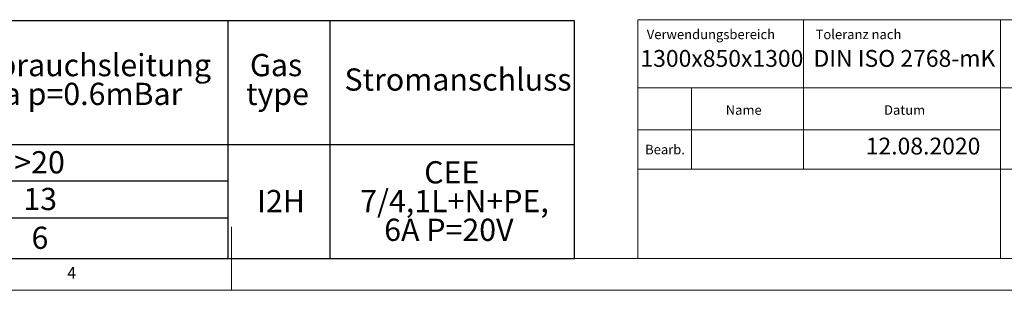
# Model space of a CAD drawing. Units: millimetres. Extents: x 5 to 415, y 5 to 292.
# Drawn here: x 177 to 332, y 5 to 48 of the extents above; entities that cross this region are included whole.
import ezdxf

# ---------------------------------------------------------------- set-up
doc = ezdxf.new("R2010")
doc.units = ezdxf.units.MM
doc.layers.add('BEMAßUNG', color=96, linetype='Continuous')
doc.styles.add('SLDTEXTSTYLE0', font='TXT', dxfattribs={"width": 0.75})

# ---------------------------------------------------------------- blocks, each defined once
blk = doc.blocks.new('SW_TABLEANNOTATION_1')
at = {"layer": 'BEMAßUNG', "color": 0}
for p, q in [((253.95, 0), (0, 0)), ((199.43, 0), (199.43, -37.39)), ((215.44, 0), (215.44, -37.39)), ((253.95, -37.39), (253.95, 0)), ((0, -19.43), (253.95, -19.43)), ((140.26, -25.18), (199.43, -25.18)), ((140.26, -30.98), (199.43, -30.98)), ((0, -37.39), (253.95, -37.39))]:
    blk.add_line(p, q, dxfattribs=at)
at = {"layer": 'BEMAßUNG', "color": 0, "char_height": 3.5, "attachment_point": 1, "style": 'SLDTEXTSTYLE0'}
for s, insert in [('Länge Verbrauchsleitung', (141.36, -5.2)), ('Gas', (202.9, -5.2)), ('Stromanschluss', (217.77, -7.47)), ('[m] delta p=0.6mBar', (146.7, -9.73)), ('type', (202.29, -9.73)), ('>20', (165.84, -20.49)), ('CEE', (230.3, -22.07)), ('13', (167.26, -26.27)), ('7/4,1L+N+PE,', (220.24, -26.6)), ('I2H', (204.02, -26.6)), ('6', (168.55, -32.37)), ('6A P=20V', (224.01, -31.12))]:
    blk.add_mtext(s, dxfattribs=dict(at, insert=insert))

msp = doc.modelspace()

# ---------------------------------------------------------------- linework, layer by layer
at = {"color": 7, "linetype": 'Continuous', "lineweight": 0}
for p, q in [((410, 47.58759), (273.87853, 47.58759)), ((273.87853, 47.58759), (273.87853, 10)), ((299.96664, 24.04159), (299.96664, 47.58759)), ((330.91452, 47.58759), (330.91452, 36.88633)), ((273.87853, 36.88633), (410, 36.88633)), ((282.36309, 36.88633), (282.36309, 24.04159)), ((330.91452, 36.88633), (330.91452, 10)), ((273.87853, 30.27891), (330.91452, 30.27891)), ((273.87853, 24.04159), (410, 24.04159)), ((210, 5), (210, 15)), ((10, 10), (273.87853, 10)), ((410, 10), (273.87853, 10)), ((5, 5), (415, 5))]:
    msp.add_line(p, q, dxfattribs=at)

# ---------------------------------------------------------------- block references
at = {"layer": 'BEMAßUNG'}
msp.add_blockref('SW_TABLEANNOTATION_1', (10, 47.38938), dxfattribs=at)

# ---------------------------------------------------------------- texts
at = {"color": 7, "linetype": 'Continuous', "lineweight": 0, "attachment_point": 1, "style": 'SLDTEXTSTYLE0'}
for s, insert, char_height in [('Verwendungsbereich', (275.30557, 46.02148), 1.5), ('Toleranz nach', (301.85385, 46.02148), 1.5), ('DIN ISO 2768-mK', (301.52691, 42.81723), 2.6458333), ('Name', (287.72295, 34.12446), 1.5), ('Datum', (312.61981, 34.12446), 1.5), ('Bearb.', (275.05127, 27.90468), 1.4986), ('12.08.2020', (309.73979, 29.02077), 2.645833), ('4', (184.16667, 8.66802), 1.85208), ('4', (184.16667, 8.66802), 1.85208)]:
    msp.add_mtext(s, dxfattribs=dict(at, insert=insert, char_height=char_height))
at = {"layer": 'BEMAßUNG', "insert": (274.30425, 42.81723), "char_height": 2.6458333, "attachment_point": 1, "style": 'SLDTEXTSTYLE0'}
msp.add_mtext('1300x850x1300', dxfattribs=at)

doc.saveas('drawing.dxf')
